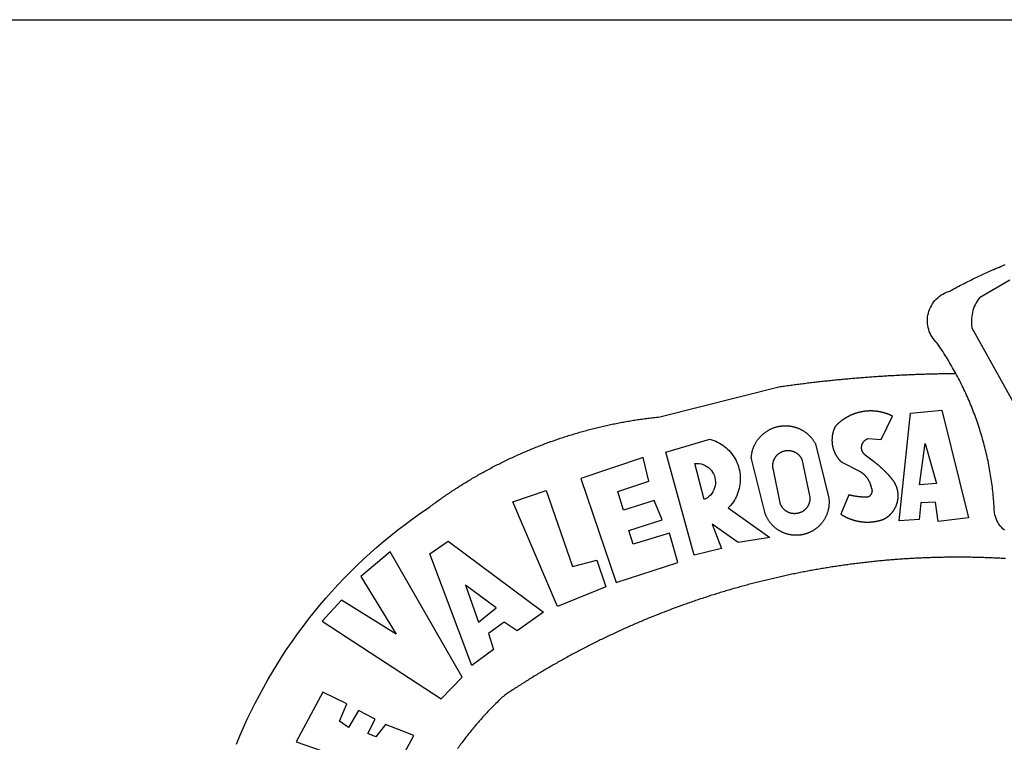
# Model space of a CAD drawing. Extents: x -38 to 66, y -101 to 45.
# Drawn here: x -10 to -6, y -68 to -65 of the extents above; entities that cross this region are included whole.
import ezdxf

# ---------------------------------------------------------------- set-up
doc = ezdxf.new("R2010")
doc.units = 0
doc.header["$LTSCALE"] = 5
doc.header["$MEASUREMENT"] = 0
doc.layers.add('BRAZAO', color=7, linetype='CONTINUOUS')
doc.layers.add('T-TEXTP', color=7, linetype='CONTINUOUS')

# ---------------------------------------------------------------- blocks, each defined once
blk = doc.blocks.new('Logo_Prefeitura')
at = {"layer": 'BRAZAO'}
for points in [[(-185.82, 890.86), (-186.23, 891.62), (-186.99, 892.97), (-187.75, 894.32), (-188.53, 895.67), (-189.31, 897), (-190.1, 898.34), (-190.89, 899.67), (-191.7, 900.99), (-192.52, 902.31), (-193.34, 903.62), (-194.17, 904.93), (-195.01, 906.23), (-195.86, 907.53), (-196.72, 908.82), (-197.58, 910.11), (-198.46, 911.39), (-199.48, 912.87), (-200.58, 913.97), (-201.59, 915.14), (-202.53, 916.37), (-203.38, 917.67), (-204.15, 919.01), (-204.83, 920.41), (-205.41, 921.85), (-205.89, 923.32), (-206.28, 924.82), (-206.56, 926.34), (-206.75, 927.88), (-206.83, 929.43), (-206.81, 930.98), (-206.69, 932.52), (-206.46, 934.05), (-206.14, 935.57), (-205.71, 937.06), (-205.19, 938.52), (-204.57, 939.94), (-203.85, 941.31), (-203.05, 942.64), (-202.16, 943.91), (-201.19, 945.12), (-200.15, 946.26), (-199.03, 947.33), (-197.84, 948.32), (-196.58, 949.23), (-195.27, 950.06), (-193.91, 950.8), (-192.5, 951.45), (-189.99, 952.33), (-188.64, 953.08), (-187.27, 953.82), (-185.91, 954.56), (-184.54, 955.29), (-183.18, 956.02), (-181.8, 956.74), (-180.43, 957.45), (-179.05, 958.16), (-177.67, 958.87), (-176.29, 959.57), (-174.9, 960.26), (-173.51, 960.95), (-172.12, 961.63), (-170.73, 962.31), (-169.33, 962.98), (-167.93, 963.65), (-166.53, 964.31), (-165.13, 964.96), (-163.72, 965.62), (-162.31, 966.26), (-160.9, 966.9), (-159.48, 967.53), (-158.07, 968.16), (-156.65, 968.78), (-155.23, 969.4), (-153.8, 970.01), (-152.37, 970.62), (-150.94, 971.22), (-149.51, 971.81), (-148.08, 972.4)], [(-144.32, 960.72), (-167.48, 947.38), (-168.39, 946.11), (-169.23, 944.8), (-170, 943.45), (-170.69, 942.06), (-171.32, 940.64), (-171.87, 939.18), (-172.35, 937.7), (-172.75, 936.2), (-173.07, 934.68), (-173.31, 933.14), (-173.47, 931.59), (-173.55, 930.04), (-173.55, 928.48), (-173.47, 926.93), (-173.2, 924.58), (-133.46, 853.2)], [(-648.74, 734.7), (-643.94, 739.59), (-639.05, 744.39), (-634.08, 749.12), (-629.03, 753.75), (-623.9, 758.29), (-618.69, 762.75), (-613.4, 767.11), (-608.04, 771.38), (-602.6, 775.55), (-597.09, 779.63), (-591.52, 783.62), (-583.83, 788.87), (-582.95, 789.53), (-582.07, 790.18), (-581.18, 790.84), (-580.3, 791.49), (-579.41, 792.13), (-578.52, 792.78), (-577.63, 793.42), (-576.73, 794.06), (-575.84, 794.7), (-574.94, 795.33), (-574.04, 795.96), (-573.14, 796.59), (-572.23, 797.21), (-571.33, 797.84), (-570.42, 798.45), (-569.51, 799.07), (-568.6, 799.68), (-567.68, 800.3), (-566.77, 800.9), (-565.85, 801.51), (-564.93, 802.11), (-564.01, 802.71), (-563.08, 803.3), (-562.16, 803.9), (-561.23, 804.49), (-560.3, 805.08), (-559.37, 805.66), (-558.44, 806.24), (-557.5, 806.82), (-556.57, 807.4), (-555.63, 807.97), (-554.69, 808.54), (-553.75, 809.11), (-552.8, 809.67), (-551.86, 810.23), (-550.91, 810.79), (-549.96, 811.34), (-549.01, 811.9), (-548.06, 812.44), (-547.11, 812.99), (-546.15, 813.53), (-545.19, 814.07), (-544.23, 814.61), (-543.27, 815.14), (-542.31, 815.67), (-541.35, 816.2), (-540.38, 816.73), (-539.41, 817.25), (-538.45, 817.77), (-537.47, 818.28), (-536.5, 818.8), (-535.53, 819.31), (-534.55, 819.81), (-533.58, 820.32), (-532.6, 820.82), (-531.62, 821.31), (-530.64, 821.81), (-529.65, 822.3), (-528.67, 822.79), (-527.68, 823.27), (-526.69, 823.75), (-525.7, 824.23), (-524.71, 824.71), (-523.72, 825.18), (-522.73, 825.65), (-521.73, 826.11), (-520.73, 826.58), (-519.74, 827.04), (-518.74, 827.49), (-517.73, 827.95), (-516.73, 828.4), (-515.73, 828.85), (-514.72, 829.29), (-513.72, 829.73), (-512.71, 830.17), (-511.7, 830.6), (-510.69, 831.03), (-509.67, 831.46), (-508.66, 831.89), (-507.65, 832.31), (-506.63, 832.73), (-505.61, 833.14), (-504.59, 833.56), (-503.57, 833.97), (-502.55, 834.37), (-501.53, 834.77), (-500.5, 835.17), (-499.48, 835.57), (-498.45, 835.96), (-497.42, 836.35), (-496.4, 836.74), (-495.37, 837.12), (-494.33, 837.5), (-493.3, 837.88), (-492.27, 838.25), (-491.23, 838.62), (-490.2, 838.99), (-489.16, 839.35), (-488.12, 839.71), (-487.08, 840.07), (-486.04, 840.43), (-485, 840.78), (-483.96, 841.12), (-482.91, 841.47), (-481.87, 841.81), (-480.82, 842.15), (-479.77, 842.48), (-478.73, 842.81), (-477.68, 843.14), (-476.63, 843.46), (-475.58, 843.78), (-474.52, 844.1), (-473.47, 844.42), (-472.42, 844.73), (-471.36, 845.04), (-470.3, 845.34), (-469.25, 845.64), (-468.19, 845.94), (-467.13, 846.23), (-466.07, 846.52), (-465.01, 846.81), (-463.95, 847.1), (-462.89, 847.38), (-461.82, 847.66), (-460.76, 847.93), (-459.69, 848.2), (-458.63, 848.47), (-457.56, 848.73), (-456.49, 848.99), (-455.42, 849.25), (-454.35, 849.51), (-453.28, 849.76), (-452.21, 850.01), (-451.14, 850.25), (-450.07, 850.49), (-449, 850.73), (-447.92, 850.96), (-446.85, 851.19), (-445.77, 851.42), (-444.7, 851.64), (-443.62, 851.86), (-442.54, 852.08), (-441.46, 852.29), (-440.38, 852.5), (-439.3, 852.71), (-438.22, 852.92), (-437.14, 853.12), (-436.06, 853.31), (-434.98, 853.51), (-433.9, 853.7), (-432.81, 853.88), (-431.73, 854.07), (-430.65, 854.25), (-429.56, 854.42), (-428.48, 854.59), (-427.39, 854.76), (-426.3, 854.93), (-425.22, 855.09), (-424.13, 855.25), (-423.04, 855.41), (-421.95, 855.56), (-420.86, 855.71), (-419.77, 855.85), (-418.68, 856), (-417.59, 856.14), (-416.5, 856.27), (-415.41, 856.4), (-414.32, 856.53), (-413.23, 856.66), (-412.13, 856.78), (-411.04, 856.9), (-409.6, 857.05), (-318.52, 879.96), (-317.43, 880.12), (-316.35, 880.27), (-315.26, 880.43), (-314.17, 880.58), (-313.08, 880.73), (-311.99, 880.88), (-310.9, 881.03), (-309.81, 881.18), (-308.72, 881.32), (-307.63, 881.47), (-306.54, 881.61), (-305.45, 881.75), (-304.36, 881.89), (-303.27, 882.03), (-302.18, 882.17), (-301.09, 882.31), (-300, 882.45), (-298.91, 882.58), (-297.82, 882.72), (-296.73, 882.85), (-295.64, 882.98), (-294.55, 883.11), (-293.46, 883.24), (-292.36, 883.37), (-291.27, 883.49), (-290.18, 883.62), (-289.09, 883.74), (-288, 883.87), (-286.9, 883.99), (-285.81, 884.11), (-284.72, 884.23), (-283.63, 884.34), (-282.53, 884.46), (-281.44, 884.58), (-280.35, 884.69), (-279.25, 884.81), (-278.16, 884.92), (-277.07, 885.03), (-275.97, 885.14), (-274.88, 885.25), (-273.78, 885.35), (-272.69, 885.46), (-271.6, 885.56), (-270.5, 885.67), (-269.41, 885.77), (-268.31, 885.87), (-267.22, 885.97), (-266.12, 886.07), (-265.03, 886.17), (-263.93, 886.26), (-262.84, 886.36), (-261.74, 886.45), (-260.65, 886.54), (-259.55, 886.64), (-258.46, 886.73), (-257.36, 886.82), (-256.27, 886.9), (-255.17, 886.99), (-254.08, 887.07), (-252.98, 887.16), (-251.88, 887.24), (-250.79, 887.32), (-249.69, 887.4), (-248.6, 887.48), (-247.5, 887.56), (-246.4, 887.64), (-245.31, 887.71), (-244.21, 887.79), (-243.11, 887.86), (-242.02, 887.93), (-240.92, 888), (-239.82, 888.07), (-238.73, 888.14), (-237.63, 888.21), (-236.53, 888.27), (-235.43, 888.34), (-234.34, 888.4), (-233.24, 888.46), (-232.14, 888.52), (-231.04, 888.58), (-229.95, 888.64), (-228.85, 888.7), (-227.75, 888.75), (-226.65, 888.81), (-225.56, 888.86), (-224.46, 888.91), (-223.36, 888.97), (-222.26, 889.02), (-221.16, 889.06), (-220.07, 889.11), (-218.97, 889.16), (-217.87, 889.2), (-216.77, 889.25), (-215.67, 889.29), (-214.57, 889.33), (-213.48, 889.37), (-212.38, 889.41), (-211.28, 889.45), (-210.18, 889.48), (-209.08, 889.52), (-207.98, 889.55), (-206.88, 889.59), (-205.79, 889.62), (-204.69, 889.65), (-203.59, 889.68), (-202.49, 889.7), (-201.39, 889.73), (-200.29, 889.76), (-199.19, 889.78), (-198.09, 889.8), (-197, 889.83), (-195.9, 889.85), (-194.8, 889.87), (-193.7, 889.88), (-192.6, 889.9), (-191.5, 889.92), (-190.4, 889.93), (-189.3, 889.94), (-188.2, 889.96), (-187.1, 889.97), (-186, 889.98), (-185.82, 890.86)], [(-148.5, 771.29), (-149.68, 772.3), (-150.77, 773.39), (-151.78, 774.57), (-152.69, 775.82), (-153.51, 777.14), (-154.22, 778.52), (-154.83, 779.94), (-155.33, 781.41), (-155.71, 782.91), (-155.98, 784.43), (-156.17, 786.75), (-156.26, 788.29), (-156.35, 789.84), (-156.46, 791.39), (-156.57, 792.93), (-156.7, 794.48), (-156.84, 796.02), (-156.98, 797.56), (-157.14, 799.11), (-157.3, 800.65), (-157.48, 802.19), (-157.66, 803.73), (-157.86, 805.26), (-158.06, 806.8), (-158.28, 808.33), (-158.5, 809.87), (-158.73, 811.4), (-158.98, 812.93), (-159.23, 814.46), (-159.49, 815.99), (-159.77, 817.51), (-160.05, 819.04), (-160.34, 820.56), (-160.64, 822.08), (-160.96, 823.6), (-161.28, 825.11), (-161.61, 826.63), (-161.95, 828.14), (-162.3, 829.65), (-162.66, 831.16), (-163.03, 832.66), (-163.41, 834.16), (-163.8, 835.66), (-164.2, 837.16), (-164.6, 838.66), (-165.02, 840.15), (-165.45, 841.64), (-165.88, 843.13), (-166.33, 844.61), (-166.79, 846.09), (-167.25, 847.57), (-167.73, 849.05), (-168.21, 850.52), (-168.7, 851.99), (-169.21, 853.45), (-169.72, 854.92), (-170.24, 856.38), (-170.77, 857.83), (-171.31, 859.29), (-171.86, 860.73), (-172.42, 862.18), (-172.98, 863.62), (-173.56, 865.06), (-174.15, 866.5), (-174.74, 867.93), (-175.35, 869.35), (-175.96, 870.78), (-176.58, 872.2), (-177.21, 873.61), (-177.85, 875.02), (-178.5, 876.43), (-179.16, 877.83), (-179.83, 879.23), (-180.51, 880.63), (-181.19, 882.02), (-181.89, 883.4), (-182.59, 884.78), (-183.3, 886.16), (-184.02, 887.53), (-184.75, 888.9), (-185.82, 890.86)], [(-185.82, 890.86), (-185.49, 890.26), (-185.82, 890.86)], [(-233.24, 857.57), (-233.53, 857.71), (-233.76, 857.83), (-234, 857.94), (-234.23, 858.05), (-234.47, 858.16), (-234.71, 858.27), (-234.95, 858.38), (-235.18, 858.48), (-235.42, 858.58), (-235.66, 858.69), (-235.9, 858.78), (-236.15, 858.88), (-236.39, 858.98), (-236.63, 859.07), (-236.87, 859.16), (-237.12, 859.26), (-237.36, 859.35), (-237.61, 859.43), (-237.85, 859.52), (-238.1, 859.6), (-238.35, 859.68), (-238.6, 859.77), (-238.84, 859.84), (-239.09, 859.92), (-239.34, 860), (-239.59, 860.07), (-239.84, 860.14), (-240.09, 860.21), (-240.35, 860.28), (-240.6, 860.34), (-240.85, 860.41), (-241.1, 860.47), (-241.36, 860.53), (-241.61, 860.59), (-241.86, 860.65), (-242.12, 860.7), (-242.37, 860.76), (-242.63, 860.81), (-242.88, 860.86), (-243.14, 860.91), (-243.4, 860.96), (-243.65, 861), (-243.91, 861.04), (-244.17, 861.08), (-244.42, 861.12), (-244.68, 861.16), (-244.94, 861.2), (-245.2, 861.23), (-245.46, 861.26), (-245.72, 861.29), (-245.98, 861.32), (-246.23, 861.35), (-246.49, 861.37), (-246.75, 861.39), (-247.01, 861.41), (-247.27, 861.43), (-247.53, 861.45), (-247.79, 861.46), (-248.05, 861.48), (-248.31, 861.49), (-248.57, 861.5), (-248.83, 861.51), (-249.09, 861.51), (-249.36, 861.52), (-249.62, 861.52), (-249.88, 861.52), (-249.88, 861.52), (-250.14, 861.52), (-250.4, 861.51), (-250.66, 861.51), (-250.92, 861.5), (-251.18, 861.49), (-251.44, 861.48), (-251.7, 861.47), (-251.96, 861.46), (-252.22, 861.44), (-252.48, 861.42), (-252.74, 861.4), (-253, 861.38), (-253.26, 861.36), (-253.52, 861.33), (-253.78, 861.31), (-254.03, 861.28), (-254.29, 861.25), (-254.55, 861.21), (-254.81, 861.18), (-255.07, 861.14), (-255.33, 861.1), (-255.58, 861.06), (-255.84, 861.02), (-256.1, 860.98), (-256.35, 860.93), (-256.61, 860.89), (-256.87, 860.84), (-257.12, 860.79), (-257.38, 860.73), (-257.63, 860.68), (-257.89, 860.62), (-258.14, 860.56), (-258.39, 860.5), (-258.65, 860.44), (-258.9, 860.38), (-259.15, 860.31), (-259.4, 860.25), (-259.65, 860.18), (-259.9, 860.11), (-260.15, 860.04), (-260.4, 859.96), (-260.65, 859.88), (-260.9, 859.81), (-261.15, 859.73), (-261.4, 859.65), (-261.64, 859.56), (-261.89, 859.48), (-262.14, 859.39), (-262.38, 859.3), (-262.63, 859.21), (-262.87, 859.12), (-263.11, 859.03), (-263.36, 858.93), (-263.6, 858.84), (-263.84, 858.74), (-264.08, 858.64), (-264.32, 858.54), (-264.56, 858.43), (-264.8, 858.33), (-265.03, 858.22), (-265.27, 858.11), (-265.51, 858), (-265.74, 857.89), (-265.97, 857.77), (-266.21, 857.66), (-266.44, 857.54), (-266.67, 857.42), (-266.9, 857.3), (-267.13, 857.18), (-267.36, 857.06), (-267.59, 856.93), (-267.82, 856.81), (-268.05, 856.68), (-268.27, 856.55), (-268.5, 856.42), (-268.72, 856.28), (-268.94, 856.15), (-269.17, 856.01), (-269.39, 855.87), (-269.61, 855.73), (-269.82, 855.59), (-270.04, 855.45), (-270.26, 855.3), (-270.48, 855.16), (-270.69, 855.01), (-270.9, 854.86), (-271.12, 854.71), (-271.33, 854.56), (-271.54, 854.41), (-271.75, 854.25), (-271.96, 854.1), (-272.16, 853.94), (-272.37, 853.78), (-272.58, 853.62), (-272.78, 853.46), (-272.98, 853.29), (-273.18, 853.13), (-273.38, 852.96), (-273.58, 852.79), (-273.78, 852.62), (-273.98, 852.45), (-274.17, 852.28), (-274.37, 852.11), (-274.56, 851.93), (-274.75, 851.76), (-274.94, 851.58), (-275.13, 851.4), (-275.32, 851.22), (-275.51, 851.04), (-275.69, 850.86), (-275.88, 850.67), (-276.06, 850.49), (-276.24, 850.3), (-276.42, 850.11), (-276.56, 849.97), (-276.68, 849.74), (-276.8, 849.5), (-276.91, 849.27), (-277.02, 849.03), (-277.13, 848.8), (-277.24, 848.56), (-277.34, 848.32), (-277.44, 848.08), (-277.54, 847.84), (-277.63, 847.6), (-277.73, 847.35), (-277.82, 847.11), (-277.9, 846.86), (-277.99, 846.62), (-278.07, 846.37), (-278.15, 846.12), (-278.22, 845.87), (-278.29, 845.62), (-278.36, 845.37), (-278.43, 845.12), (-278.5, 844.87), (-278.56, 844.61), (-278.61, 844.36), (-278.67, 844.1), (-278.72, 843.85), (-278.77, 843.59), (-278.82, 843.34), (-278.86, 843.08), (-278.9, 842.82), (-278.94, 842.57), (-278.97, 842.31), (-279.01, 842.05), (-279.03, 841.79), (-279.06, 841.53), (-279.08, 841.27), (-279.1, 841.01), (-279.12, 840.75), (-279.13, 840.49), (-279.14, 840.23), (-279.15, 839.97), (-279.16, 839.71)], [(-228.15, 778.15), (-219.59, 859.9), (-195.88, 862.02), (-195.88, 862.02), (-175.65, 780.58), (-198.76, 777.72), (-200.71, 792.41), (-200.71, 792.41), (-211.96, 791.81), (-213.17, 779.21), (-228.15, 778.15)], [(-234.44, 810.85), (-234.6, 811.05), (-234.77, 811.25), (-234.94, 811.44), (-235.11, 811.64), (-235.28, 811.84), (-235.45, 812.04), (-235.62, 812.23), (-235.8, 812.43), (-235.97, 812.62), (-236.14, 812.82), (-236.32, 813.01), (-236.49, 813.2), (-236.67, 813.39), (-236.84, 813.59), (-237.02, 813.78), (-237.2, 813.97), (-237.38, 814.16), (-237.56, 814.35), (-237.74, 814.53), (-237.92, 814.72), (-238.1, 814.91), (-238.28, 815.1), (-238.46, 815.28), (-238.64, 815.47), (-238.83, 815.65), (-239.01, 815.84), (-239.2, 816.02), (-239.38, 816.2), (-239.57, 816.39), (-239.76, 816.57), (-239.94, 816.75), (-240.13, 816.93), (-240.32, 817.11), (-240.51, 817.29), (-240.7, 817.46), (-240.89, 817.64), (-241.08, 817.82), (-241.27, 817.99), (-241.47, 818.17), (-241.66, 818.34), (-241.85, 818.52), (-242.05, 818.69), (-242.24, 818.87), (-242.44, 819.04), (-242.63, 819.21), (-242.83, 819.38), (-243.03, 819.55), (-243.23, 819.72), (-243.42, 819.89), (-243.62, 820.06), (-243.82, 820.22), (-244.02, 820.39), (-244.22, 820.56), (-244.43, 820.72), (-244.63, 820.89), (-244.83, 821.05), (-245.03, 821.21), (-245.24, 821.37), (-245.44, 821.54), (-245.65, 821.7), (-245.85, 821.86), (-246.06, 822.02), (-246.26, 822.18), (-246.47, 822.33), (-246.68, 822.49), (-246.89, 822.65), (-247.1, 822.8), (-247.31, 822.96), (-247.51, 823.11), (-247.73, 823.27), (-247.94, 823.42), (-253.94, 828.07), (-254.14, 828.24), (-254.34, 828.41), (-254.53, 828.58), (-254.71, 828.77), (-254.89, 828.96), (-255.06, 829.15), (-255.22, 829.36), (-255.38, 829.57), (-255.53, 829.78), (-255.67, 830), (-255.8, 830.22), (-255.92, 830.45), (-256.04, 830.69), (-256.15, 830.92), (-256.25, 831.17), (-256.34, 831.41), (-256.42, 831.66), (-256.49, 831.91), (-256.55, 832.16), (-256.6, 832.42), (-256.65, 832.67), (-256.68, 832.93), (-256.71, 833.19), (-256.72, 833.45), (-256.73, 833.71), (-256.73, 833.97), (-256.72, 834.23), (-256.69, 834.49), (-256.66, 834.75), (-256.62, 835.01), (-256.57, 835.26), (-256.51, 835.52), (-256.44, 835.77), (-256.37, 836.02), (-256.28, 836.26), (-256.18, 836.5), (-256.08, 836.74), (-255.97, 836.98), (-255.85, 837.21), (-255.72, 837.43), (-255.58, 837.66), (-255.43, 837.87), (-255.28, 838.08), (-255.12, 838.29), (-254.95, 838.49), (-254.78, 838.68), (-254.6, 838.87), (-254.41, 839.05), (-254.21, 839.22), (-254.01, 839.38), (-253.8, 839.54), (-253.59, 839.69), (-253.37, 839.83), (-253.15, 839.97), (-252.92, 840.1), (-252.69, 840.21), (-252.45, 840.32), (-252.21, 840.42), (-251.97, 840.52), (-251.97, 840.52), (-245.22, 840.22), (-241.92, 839.92), (-233.24, 857.57)], [(-340.2, 825.24), (-340.27, 826.55), (-340.23, 827), (-340.18, 827.45), (-340.13, 827.9), (-340.06, 828.35), (-339.99, 828.79), (-339.91, 829.24), (-339.82, 829.68), (-339.73, 830.12), (-339.62, 830.56), (-339.51, 831), (-339.39, 831.44), (-339.27, 831.87), (-339.13, 832.3), (-338.99, 832.73), (-338.84, 833.16), (-338.69, 833.58), (-338.52, 834), (-338.35, 834.42), (-338.17, 834.84), (-337.99, 835.25), (-337.79, 835.66), (-337.59, 836.06), (-337.39, 836.47), (-337.17, 836.86), (-336.95, 837.26), (-336.73, 837.65), (-336.49, 838.04), (-336.25, 838.42), (-336, 838.8), (-335.75, 839.17), (-335.49, 839.54), (-335.22, 839.9), (-334.95, 840.26), (-334.67, 840.62), (-334.38, 840.97), (-334.09, 841.31), (-333.79, 841.65), (-333.49, 841.99), (-333.18, 842.32), (-332.86, 842.64), (-332.54, 842.96), (-332.22, 843.27), (-331.88, 843.58), (-331.55, 843.88), (-331.2, 844.17), (-330.86, 844.46), (-330.5, 844.75), (-330.15, 845.02), (-329.78, 845.29), (-329.42, 845.56), (-329.05, 845.81), (-328.67, 846.07), (-328.29, 846.31), (-327.91, 846.55), (-327.52, 846.78), (-327.13, 847), (-326.73, 847.22), (-326.33, 847.43), (-325.93, 847.63), (-325.52, 847.83), (-325.11, 848.02), (-324.7, 848.2), (-324.28, 848.38), (-323.86, 848.54), (-323.44, 848.7), (-323.01, 848.86), (-322.58, 849), (-322.15, 849.14), (-321.72, 849.27), (-321.28, 849.39), (-320.85, 849.51), (-320.41, 849.62), (-319.97, 849.72), (-319.53, 849.81), (-319.08, 849.89), (-318.64, 849.97), (-318.19, 850.04), (-317.74, 850.1), (-317.29, 850.15), (-316.84, 850.2), (-316.39, 850.23), (-315.94, 850.26), (-315.49, 850.28), (-315.04, 850.3), (-314.59, 850.3), (-314.59, 850.3), (-314.13, 850.3), (-313.68, 850.29), (-313.23, 850.27), (-312.78, 850.25), (-312.33, 850.21), (-311.88, 850.17), (-311.43, 850.12), (-310.98, 850.07), (-310.53, 850), (-310.09, 849.93), (-309.64, 849.85), (-309.2, 849.76), (-308.76, 849.66), (-308.32, 849.56), (-307.88, 849.45), (-307.45, 849.33), (-307.01, 849.2), (-306.58, 849.07), (-306.15, 848.93), (-305.72, 848.78), (-305.3, 848.62), (-304.88, 848.46), (-304.46, 848.29), (-304.05, 848.11), (-303.63, 847.92), (-303.22, 847.73), (-302.82, 847.53), (-302.42, 847.32), (-302.02, 847.11), (-301.63, 846.89), (-301.24, 846.66), (-300.85, 846.42), (-300.47, 846.18), (-300.09, 845.94), (-299.72, 845.68), (-299.35, 845.42), (-298.98, 845.15), (-298.62, 844.88), (-298.27, 844.6), (-297.92, 844.31), (-297.57, 844.02), (-297.23, 843.72), (-296.9, 843.42), (-296.57, 843.11), (-296.25, 842.79), (-295.93, 842.47), (-295.62, 842.14), (-295.31, 841.81), (-295.01, 841.48), (-294.71, 841.13), (-294.42, 840.79), (-294.14, 840.43), (-293.87, 840.08), (-293.6, 839.71), (-293.33, 839.35), (-293.07, 838.98), (-292.82, 838.6), (-292.58, 838.22), (-292.34, 837.83), (-292.11, 837.45), (-291.89, 837.05), (-291.58, 836.48), (-281.58, 795.4), (-281.52, 794.96), (-281.48, 794.53), (-281.44, 794.1), (-281.41, 793.66), (-281.39, 793.23), (-281.38, 792.79), (-281.37, 792.36), (-281.37, 791.92), (-281.38, 791.49), (-281.4, 791.05), (-281.42, 790.62), (-281.45, 790.18), (-281.49, 789.75), (-281.54, 789.32), (-281.59, 788.88), (-281.66, 788.45), (-281.72, 788.02), (-281.8, 787.59), (-281.89, 787.17), (-281.98, 786.74), (-282.08, 786.32), (-282.18, 785.9), (-282.3, 785.48), (-282.42, 785.06), (-282.55, 784.64), (-282.68, 784.23), (-282.83, 783.82), (-282.98, 783.41), (-283.13, 783), (-283.3, 782.6), (-283.47, 782.2), (-283.65, 781.8), (-283.83, 781.41), (-284.02, 781.02), (-284.22, 780.63), (-284.43, 780.25), (-284.64, 779.87), (-284.86, 779.49), (-285.08, 779.12), (-285.32, 778.75), (-285.55, 778.39), (-285.8, 778.03), (-286.05, 777.67), (-286.31, 777.32), (-286.57, 776.97), (-286.84, 776.63), (-287.11, 776.29), (-287.39, 775.96), (-287.68, 775.63), (-287.97, 775.31), (-288.27, 774.99), (-288.57, 774.68), (-288.88, 774.37), (-289.2, 774.07), (-289.52, 773.78), (-289.84, 773.49), (-290.17, 773.2), (-290.5, 772.92), (-290.84, 772.65), (-291.19, 772.38), (-291.54, 772.12), (-291.89, 771.87), (-292.25, 771.62), (-292.61, 771.38), (-292.97, 771.14), (-293.34, 770.91), (-293.72, 770.69), (-294.1, 770.47), (-294.48, 770.26), (-294.86, 770.06), (-295.25, 769.86), (-295.64, 769.67), (-296.04, 769.49), (-296.44, 769.31), (-296.84, 769.15), (-297.24, 768.98), (-297.65, 768.83), (-298.06, 768.68), (-298.47, 768.54), (-298.88, 768.41), (-299.3, 768.28), (-299.72, 768.16), (-300.14, 768.05), (-300.56, 767.95), (-300.99, 767.85), (-301.41, 767.76), (-301.84, 767.68), (-302.27, 767.61), (-302.7, 767.54), (-303.13, 767.48), (-303.56, 767.43), (-304, 767.39), (-304.43, 767.35), (-304.86, 767.32), (-305.3, 767.3), (-305.73, 767.28), (-306.17, 767.28), (-306.6, 767.28), (-307.04, 767.29), (-307.48, 767.31), (-307.91, 767.33), (-308.34, 767.36), (-308.78, 767.4), (-309.21, 767.45), (-309.64, 767.5), (-310.07, 767.57), (-310.5, 767.63), (-310.93, 767.71), (-311.36, 767.8), (-311.78, 767.89), (-312.21, 767.99), (-312.63, 768.09), (-313.05, 768.21), (-313.47, 768.33), (-313.88, 768.46), (-314.3, 768.6), (-314.71, 768.74), (-315.12, 768.89), (-315.52, 769.05), (-315.92, 769.21), (-316.32, 769.38), (-316.72, 769.56), (-317.12, 769.75), (-317.51, 769.94), (-317.89, 770.14), (-318.28, 770.34), (-318.66, 770.56), (-319.03, 770.77), (-319.4, 771), (-319.77, 771.23), (-320.14, 771.47), (-320.5, 771.72), (-320.85, 771.97), (-321.2, 772.22), (-321.55, 772.49), (-321.89, 772.76), (-322.23, 773.03), (-322.56, 773.31), (-322.89, 773.6), (-323.21, 773.89), (-323.53, 774.19), (-323.84, 774.49), (-324.15, 774.8), (-324.45, 775.12), (-324.75, 775.44), (-325.04, 775.76), (-325.32, 776.09), (-325.6, 776.42), (-325.87, 776.76), (-326.14, 777.11), (-326.4, 777.46), (-326.65, 777.81), (-326.9, 778.17), (-327.14, 778.53), (-327.38, 778.89), (-327.61, 779.27), (-327.83, 779.64), (-328.05, 780.02), (-328.26, 780.4), (-328.46, 780.78), (-328.66, 781.17), (-328.84, 781.56), (-329.03, 781.96), (-329.2, 782.36), (-329.37, 782.76), (-329.53, 783.16), (-329.74, 783.71), (-340.2, 825.24)], [(-383.46, 752.15), (-404.94, 830.41), (-371.62, 840.18), (-371.62, 840.18), (-370.13, 839.73), (-368.66, 839.21), (-367.22, 838.62), (-365.82, 837.96), (-364.45, 837.22), (-363.11, 836.42), (-361.82, 835.56), (-360.57, 834.63), (-359.37, 833.64), (-358.22, 832.59), (-357.13, 831.49), (-356.09, 830.33), (-355.11, 829.12), (-354.19, 827.87), (-353.33, 826.57), (-352.54, 825.23), (-351.82, 823.85), (-351.17, 822.44), (-350.58, 821), (-350.07, 819.53), (-349.64, 818.03), (-349.28, 816.52), (-348.99, 814.99), (-348.78, 813.45), (-348.65, 811.9), (-348.6, 810.35), (-348.62, 808.79), (-348.72, 807.24), (-348.9, 805.69), (-349.15, 804.16), (-349.48, 802.64), (-349.89, 801.14), (-350.36, 799.66), (-350.92, 798.2), (-351.54, 796.78), (-352.23, 795.38), (-353, 794.03), (-353.83, 792.71), (-354.72, 791.44), (-355.67, 790.21), (-357.68, 787.99), (-326.18, 765.65), (-350.34, 761.74), (-369.84, 775.68), (-369.84, 775.68), (-362.8, 757.23), (-383.46, 752.15)], [(-279.16, 839.71), (-279.16, 839.32), (-279.16, 839.06), (-279.15, 838.8), (-279.14, 838.54), (-279.13, 838.28), (-279.12, 838.02), (-279.1, 837.76), (-279.08, 837.5), (-279.06, 837.24), (-279.03, 836.98), (-279, 836.72), (-278.97, 836.46), (-278.93, 836.2), (-278.89, 835.95), (-278.85, 835.69), (-278.81, 835.43), (-278.76, 835.18), (-278.71, 834.92), (-278.66, 834.67), (-278.6, 834.41), (-278.54, 834.16), (-278.48, 833.9), (-278.42, 833.65), (-278.35, 833.4), (-278.28, 833.15), (-278.21, 832.9), (-278.13, 832.65), (-278.05, 832.4), (-277.97, 832.15), (-277.88, 831.91), (-277.8, 831.66), (-277.71, 831.42), (-277.61, 831.18), (-277.52, 830.93), (-277.42, 830.69), (-277.32, 830.45), (-277.21, 830.21), (-277.11, 829.98), (-277, 829.74), (-276.88, 829.5), (-276.77, 829.27), (-276.65, 829.04), (-276.53, 828.81), (-276.41, 828.58), (-276.28, 828.35), (-276.16, 828.12), (-276.03, 827.9), (-275.89, 827.67), (-275.76, 827.45), (-275.62, 827.23), (-275.48, 827.01), (-275.33, 826.79), (-275.19, 826.58), (-275.04, 826.36), (-274.89, 826.15), (-274.73, 825.94), (-274.58, 825.73), (-274.42, 825.53), (-274.26, 825.32), (-274.1, 825.12), (-273.93, 824.92), (-273.76, 824.72), (-273.6, 824.52), (-273.42, 824.32), (-273.25, 824.13), (-273.07, 823.94), (-272.89, 823.75), (-272.71, 823.56), (-272.53, 823.37), (-272.35, 823.19), (-272.16, 823.01), (-271.97, 822.83), (-271.78, 822.65), (-258.9, 816.23), (-258.67, 816.11), (-258.44, 815.98), (-258.21, 815.86), (-257.99, 815.73), (-257.76, 815.59), (-257.54, 815.45), (-257.32, 815.31), (-257.11, 815.17), (-256.89, 815.02), (-256.68, 814.87), (-256.47, 814.72), (-256.26, 814.56), (-256.05, 814.4), (-255.85, 814.24), (-255.65, 814.08), (-255.45, 813.91), (-255.25, 813.74), (-255.06, 813.56), (-254.87, 813.39), (-254.68, 813.21), (-254.49, 813.03), (-254.31, 812.84), (-254.13, 812.65), (-253.95, 812.46), (-253.77, 812.27), (-253.6, 812.08), (-253.43, 811.88), (-253.26, 811.68), (-253.1, 811.48), (-252.94, 811.27), (-252.78, 811.07), (-252.63, 810.86), (-252.47, 810.64), (-252.32, 810.43), (-252.18, 810.22), (-252.04, 810), (-251.9, 809.78), (-251.76, 809.56), (-251.63, 809.33), (-251.5, 809.11), (-251.37, 808.88), (-251.25, 808.65), (-251.13, 808.42), (-251.01, 808.18), (-250.9, 807.95), (-250.79, 807.71), (-250.68, 807.48), (-250.58, 807.24), (-250.48, 806.99), (-250.39, 806.75), (-250.29, 806.51), (-250.2, 806.26), (-250.12, 806.02), (-250.04, 805.77), (-249.96, 805.52), (-249.89, 805.27), (-249.81, 805.02), (-249.75, 804.77), (-249.68, 804.52), (-249.62, 804.26), (-249.57, 804.01), (-249.52, 803.75), (-249.47, 803.48), (-249.35, 803.25), (-249.24, 803.01), (-249.15, 802.77), (-249.07, 802.52), (-249, 802.27), (-248.94, 802.02), (-248.89, 801.76), (-248.86, 801.5), (-248.84, 801.24), (-248.84, 800.98), (-248.84, 800.72), (-248.86, 800.46), (-248.89, 800.2), (-248.94, 799.95), (-249, 799.69), (-249.07, 799.44), (-249.15, 799.2), (-249.24, 798.95), (-249.35, 798.72), (-249.47, 798.48), (-249.6, 798.26), (-249.74, 798.04), (-249.89, 797.82), (-250.05, 797.62), (-250.22, 797.42), (-250.4, 797.24), (-250.59, 797.06), (-250.79, 796.89), (-250.99, 796.73), (-251.21, 796.58), (-251.43, 796.44), (-251.66, 796.31), (-251.89, 796.2), (-252.16, 796.14), (-252.42, 796.13), (-252.68, 796.13), (-252.94, 796.13), (-253.2, 796.13), (-253.46, 796.14), (-253.72, 796.14), (-253.98, 796.15), (-254.24, 796.15), (-254.5, 796.16), (-254.76, 796.17), (-255.02, 796.18), (-255.28, 796.19), (-255.54, 796.2), (-255.8, 796.22), (-256.06, 796.24), (-256.32, 796.25), (-256.58, 796.27), (-256.84, 796.29), (-257.1, 796.31), (-257.36, 796.33), (-257.62, 796.36), (-257.88, 796.38), (-258.14, 796.41), (-258.4, 796.43), (-258.65, 796.46), (-258.91, 796.49), (-259.17, 796.52), (-259.43, 796.56), (-259.69, 796.59), (-259.95, 796.62), (-260.21, 796.66), (-260.46, 796.7), (-260.72, 796.74), (-260.98, 796.78), (-261.23, 796.82), (-261.49, 796.86), (-261.75, 796.9), (-262.01, 796.95), (-262.26, 797), (-262.52, 797.05), (-262.77, 797.09), (-263.03, 797.14), (-263.28, 797.2), (-263.54, 797.25), (-263.79, 797.3), (-264.05, 797.36), (-264.3, 797.42), (-264.56, 797.47), (-264.81, 797.53), (-265.06, 797.59), (-265.32, 797.65), (-265.57, 797.72), (-265.82, 797.78), (-266.07, 797.85), (-266.42, 797.94), (-266.42, 797.94), (-272.44, 783.25), (-272.22, 783.11), (-272, 782.97), (-271.78, 782.83), (-271.56, 782.69), (-271.34, 782.56), (-271.11, 782.42), (-270.89, 782.29), (-270.66, 782.16), (-270.44, 782.03), (-270.21, 781.91), (-269.98, 781.78), (-269.75, 781.66), (-269.52, 781.54), (-269.29, 781.42), (-269.06, 781.3), (-268.82, 781.18), (-268.59, 781.06), (-268.36, 780.95), (-268.12, 780.84), (-267.89, 780.73), (-267.65, 780.62), (-267.41, 780.51)], [(-212.94, 805.57), (-208.65, 836.81), (-208.65, 836.81), (-200.1, 806.66), (-212.94, 805.57)], [(-323.55, 816.99), (-323.62, 817.25), (-323.68, 817.5), (-323.73, 817.75), (-323.78, 818.01), (-323.83, 818.27), (-323.87, 818.52), (-323.9, 818.78), (-323.93, 819.04), (-323.95, 819.3), (-323.96, 819.56), (-323.97, 819.82), (-323.97, 820.08), (-323.97, 820.34), (-323.96, 820.6), (-323.95, 820.86), (-323.93, 821.12), (-323.9, 821.38), (-323.87, 821.64), (-323.83, 821.9), (-323.79, 822.15), (-323.74, 822.41), (-323.68, 822.67), (-323.62, 822.92), (-323.56, 823.17), (-323.48, 823.42), (-323.4, 823.67), (-323.32, 823.91), (-323.23, 824.16), (-323.14, 824.4), (-323.04, 824.64), (-322.93, 824.88), (-322.82, 825.12), (-322.7, 825.35), (-322.58, 825.58), (-322.46, 825.81), (-322.32, 826.03), (-322.19, 826.25), (-322.04, 826.47), (-321.9, 826.69), (-321.75, 826.9), (-321.59, 827.11), (-321.43, 827.31), (-321.26, 827.51), (-321.09, 827.71), (-320.92, 827.91), (-320.74, 828.09), (-320.56, 828.28), (-320.37, 828.46), (-320.18, 828.64), (-319.98, 828.81), (-319.78, 828.98), (-319.58, 829.14), (-319.37, 829.3), (-319.16, 829.45), (-318.95, 829.6), (-318.73, 829.75), (-318.51, 829.89), (-318.29, 830.02), (-318.06, 830.15), (-317.84, 830.28), (-317.6, 830.39), (-317.37, 830.51), (-317.13, 830.62), (-316.89, 830.72), (-316.65, 830.82), (-316.41, 830.91), (-316.16, 830.99), (-315.91, 831.08), (-315.67, 831.15), (-315.41, 831.22), (-315.16, 831.29), (-314.91, 831.34), (-314.65, 831.4), (-314.4, 831.44), (-314.14, 831.48), (-313.88, 831.52), (-313.62, 831.55), (-313.36, 831.57), (-313.1, 831.59), (-312.84, 831.6), (-312.58, 831.61), (-312.58, 831.61), (-312.32, 831.61), (-312.06, 831.6), (-311.8, 831.59), (-311.54, 831.57), (-311.28, 831.55), (-311.02, 831.52), (-310.76, 831.48), (-310.51, 831.44), (-310.25, 831.39), (-310, 831.34), (-309.74, 831.28), (-309.49, 831.22), (-309.24, 831.15), (-308.99, 831.07), (-308.74, 830.99), (-308.5, 830.9), (-308.25, 830.81), (-308.01, 830.71), (-307.77, 830.61), (-307.54, 830.5), (-307.3, 830.38), (-307.07, 830.27), (-306.84, 830.14), (-306.62, 830.01), (-306.39, 829.88), (-306.17, 829.74), (-305.96, 829.59), (-305.74, 829.44), (-305.53, 829.29), (-305.33, 829.13), (-305.12, 828.97), (-304.93, 828.8), (-304.73, 828.62), (-304.54, 828.45), (-304.35, 828.27), (-304.17, 828.08), (-303.99, 827.89), (-303.82, 827.7), (-303.65, 827.5), (-303.48, 827.3), (-303.32, 827.09), (-303.17, 826.88), (-303.01, 826.67), (-302.87, 826.46), (-302.73, 826.24), (-302.59, 826.02), (-302.46, 825.79), (-302.33, 825.56), (-302.21, 825.33), (-302.09, 825.09), (-295.97, 796.3), (-295.95, 796.04), (-295.93, 795.78), (-295.92, 795.52), (-295.92, 795.26), (-295.92, 795), (-295.93, 794.74), (-295.94, 794.48), (-295.96, 794.22), (-295.98, 793.96), (-296.01, 793.7), (-296.05, 793.44), (-296.09, 793.18), (-296.14, 792.93), (-296.19, 792.67), (-296.25, 792.42), (-296.32, 792.17), (-296.39, 791.92), (-296.46, 791.67), (-296.55, 791.42), (-296.63, 791.17), (-296.73, 790.93), (-296.83, 790.69), (-296.93, 790.45), (-297.04, 790.21), (-297.15, 789.98), (-297.28, 789.75), (-297.4, 789.52), (-297.53, 789.3), (-297.67, 789.07), (-297.81, 788.85), (-297.95, 788.64), (-298.1, 788.43), (-298.26, 788.22), (-298.42, 788.01), (-298.58, 787.81), (-298.75, 787.61), (-298.92, 787.42), (-299.1, 787.23), (-299.28, 787.04), (-299.47, 786.86), (-299.66, 786.68), (-299.85, 786.5), (-300.05, 786.34), (-300.25, 786.17), (-300.46, 786.01), (-300.67, 785.86), (-300.88, 785.7), (-301.1, 785.56), (-301.32, 785.42), (-301.54, 785.28), (-301.76, 785.15), (-301.99, 785.03), (-302.22, 784.9), (-302.46, 784.79), (-302.69, 784.68), (-302.93, 784.58), (-303.17, 784.48), (-303.41, 784.38), (-303.66, 784.3), (-303.91, 784.21), (-304.16, 784.14), (-304.41, 784.06), (-304.66, 784), (-304.91, 783.94), (-305.17, 783.88), (-305.42, 783.84), (-305.68, 783.79), (-305.94, 783.76), (-306.2, 783.73), (-306.46, 783.7), (-306.72, 783.68), (-306.98, 783.67), (-307.24, 783.66), (-307.5, 783.66), (-307.76, 783.67), (-308.02, 783.68), (-308.28, 783.69), (-308.54, 783.71), (-308.8, 783.74), (-309.05, 783.78), (-309.31, 783.82), (-309.57, 783.86), (-309.82, 783.91), (-310.08, 783.97), (-310.33, 784.03), (-310.58, 784.1), (-310.83, 784.18), (-311.08, 784.25), (-311.33, 784.34), (-311.57, 784.43), (-311.81, 784.53), (-312.05, 784.63), (-312.29, 784.74), (-312.52, 784.85), (-312.76, 784.97), (-312.99, 785.09), (-313.21, 785.22), (-313.44, 785.35), (-313.66, 785.49), (-313.87, 785.63), (-314.09, 785.78), (-314.3, 785.94), (-314.51, 786.09), (-314.71, 786.26), (-314.91, 786.42), (-315.11, 786.6), (-315.3, 786.77), (-315.49, 786.95), (-315.67, 787.14), (-315.85, 787.32), (-316.02, 787.52), (-316.2, 787.71), (-316.36, 787.91), (-316.52, 788.12), (-316.68, 788.33), (-316.83, 788.54), (-317.05, 788.86), (-317.19, 789.08), (-317.33, 789.3), (-317.46, 789.53), (-317.58, 789.76), (-317.7, 789.99), (-317.82, 790.22), (-317.93, 790.46), (-318.03, 790.7), (-318.13, 790.94), (-318.22, 791.18), (-318.31, 791.43), (-318.39, 791.67), (-318.48, 791.96), (-323.55, 816.99)], [(-422.09, 826.24), (-469.47, 810.43), (-442.64, 731.4), (-395.82, 746.57), (-402.26, 768.92), (-402.26, 768.92), (-429.88, 760.65), (-433.02, 771), (-407.81, 779.11), (-413.81, 793.66), (-413.81, 793.66), (-437.07, 786.3), (-441.41, 800.4), (-418, 808.36), (-422.09, 826.24)], [(-382.98, 821.7), (-381.33, 821.77), (-381.33, 821.77), (-379.78, 821.64), (-378.25, 821.34), (-376.76, 820.88), (-375.34, 820.26), (-373.99, 819.5), (-372.73, 818.58), (-371.58, 817.54), (-370.54, 816.38), (-369.64, 815.11), (-368.89, 813.75), (-368.28, 812.32), (-367.84, 810.83), (-367.56, 809.3), (-367.45, 807.74), (-367.51, 806.19), (-367.73, 804.65), (-368.13, 803.15), (-368.68, 801.7), (-369.39, 800.31), (-370.24, 799.01), (-371.24, 797.81), (-372.35, 796.73), (-373.58, 795.78), (-375.99, 794.43), (-382.98, 821.7)], [(-340.2, 825.24), (-340.31, 825.66), (-340.2, 825.24)], [(-267.41, 780.51), (-267.05, 780.35), (-266.82, 780.25), (-266.58, 780.15), (-266.33, 780.05), (-266.09, 779.95), (-265.85, 779.85), (-265.61, 779.76), (-265.37, 779.67), (-265.12, 779.58), (-264.88, 779.49), (-264.63, 779.4), (-264.39, 779.31), (-264.14, 779.23), (-263.89, 779.15), (-263.64, 779.06), (-263.4, 778.99), (-263.15, 778.91), (-262.9, 778.83), (-262.65, 778.76), (-262.4, 778.69), (-262.15, 778.62), (-261.9, 778.55), (-261.64, 778.48), (-261.39, 778.42), (-261.14, 778.35), (-260.89, 778.29), (-260.63, 778.23), (-260.38, 778.18), (-260.12, 778.12), (-259.87, 778.07), (-259.61, 778.01), (-259.36, 777.96), (-259.1, 777.91), (-258.85, 777.87), (-258.59, 777.82), (-258.33, 777.78), (-258.08, 777.74), (-257.82, 777.7), (-257.56, 777.66), (-257.3, 777.62), (-257.04, 777.59), (-256.79, 777.56), (-256.53, 777.53), (-256.27, 777.5), (-256.01, 777.47), (-255.75, 777.45), (-255.49, 777.42), (-255.23, 777.4), (-254.97, 777.38), (-254.71, 777.37), (-254.45, 777.35), (-254.19, 777.34), (-253.93, 777.32), (-253.67, 777.31), (-253.41, 777.3), (-253.15, 777.3), (-252.89, 777.29), (-252.63, 777.29), (-252.37, 777.29), (-252.11, 777.29), (-251.85, 777.29), (-251.59, 777.3), (-251.33, 777.3), (-251.07, 777.31), (-250.81, 777.32), (-250.54, 777.33), (-250.28, 777.35), (-250.03, 777.36), (-249.76, 777.38), (-249.5, 777.4), (-249.25, 777.42), (-248.99, 777.44), (-248.73, 777.46), (-248.47, 777.49), (-248.21, 777.52), (-247.95, 777.55), (-247.69, 777.58), (-247.43, 777.62), (-247.17, 777.65), (-246.92, 777.69), (-246.66, 777.73), (-246.4, 777.77), (-246.14, 777.81), (-245.89, 777.86), (-245.63, 777.9), (-245.38, 777.95), (-245.12, 778), (-244.87, 778.05), (-244.61, 778.11), (-244.36, 778.16), (-244.1, 778.22), (-243.85, 778.28), (-243.59, 778.34), (-243.34, 778.4), (-243.09, 778.47), (-242.84, 778.53), (-242.59, 778.6), (-242.33, 778.67), (-242.08, 778.74), (-241.83, 778.81), (-241.58, 778.89), (-241.34, 778.97), (-241.09, 779.04), (-240.84, 779.12), (-240.59, 779.21), (-240.35, 779.29), (-240.08, 779.4), (-239.85, 779.52), (-239.62, 779.64), (-239.39, 779.76), (-239.16, 779.89), (-238.93, 780.02), (-238.71, 780.15), (-238.48, 780.28), (-238.26, 780.42), (-238.04, 780.56), (-237.83, 780.71), (-237.61, 780.85), (-237.4, 781), (-237.19, 781.15), (-236.98, 781.31), (-236.77, 781.47), (-236.57, 781.63), (-236.36, 781.79), (-236.16, 781.96), (-235.96, 782.13), (-235.77, 782.3), (-235.57, 782.47), (-235.38, 782.65), (-235.19, 782.82), (-235, 783.01), (-234.82, 783.19), (-234.64, 783.38), (-234.46, 783.56), (-234.28, 783.75), (-234.1, 783.95), (-233.93, 784.14), (-233.76, 784.34), (-233.59, 784.54), (-233.43, 784.74), (-233.27, 784.95), (-233.11, 785.15), (-232.95, 785.36), (-232.8, 785.57), (-232.65, 785.78), (-232.5, 786), (-232.35, 786.21), (-232.21, 786.43), (-232.07, 786.65), (-231.93, 786.87), (-231.8, 787.1), (-231.67, 787.32), (-231.54, 787.55), (-231.42, 787.78), (-231.29, 788.01), (-231.17, 788.24), (-231.06, 788.47), (-230.95, 788.71), (-230.84, 788.94), (-230.73, 789.18), (-230.63, 789.42), (-230.53, 789.66), (-230.43, 789.9), (-230.33, 790.15), (-230.24, 790.39), (-230.16, 790.63), (-230.07, 790.88), (-229.99, 791.13), (-229.91, 791.38), (-229.84, 791.63), (-229.77, 791.88), (-229.7, 792.13), (-229.63, 792.38), (-229.57, 792.63), (-229.51, 792.89), (-229.46, 793.14), (-229.41, 793.4), (-229.36, 793.65), (-229.32, 793.91), (-229.27, 794.17), (-229.24, 794.43), (-229.2, 794.68), (-229.17, 794.94), (-229.14, 795.2), (-229.12, 795.46), (-229.1, 795.72), (-229.08, 795.98), (-229.07, 796.24), (-229.06, 796.5), (-229.05, 796.76), (-229.04, 797.02), (-229.04, 797.28), (-229.05, 797.54), (-229.05, 797.8), (-229.06, 798.06), (-229.08, 798.32), (-229.09, 798.58), (-229.11, 798.84), (-229.14, 799.1), (-229.16, 799.36), (-229.19, 799.62), (-229.23, 799.88), (-229.26, 800.14), (-229.3, 800.39), (-229.35, 800.65), (-229.39, 800.91), (-229.45, 801.16), (-229.5, 801.42), (-229.56, 801.67), (-229.62, 801.92), (-229.68, 802.18), (-229.75, 802.43), (-229.82, 802.68), (-229.89, 802.93), (-229.97, 803.18), (-230.05, 803.43), (-230.13, 803.67), (-230.22, 803.92), (-230.31, 804.16), (-230.4, 804.41), (-230.5, 804.65), (-230.6, 804.89), (-230.7, 805.13), (-230.81, 805.37), (-230.92, 805.6), (-231.03, 805.84), (-231.14, 806.07), (-231.26, 806.3), (-231.38, 806.54), (-231.51, 806.76), (-231.63, 806.99), (-231.76, 807.22), (-231.9, 807.44), (-232.03, 807.66), (-232.17, 807.88), (-232.31, 808.1), (-232.46, 808.32), (-232.6, 808.53), (-232.75, 808.75), (-232.96, 809.03), (-233.12, 809.23), (-233.28, 809.44), (-233.44, 809.64), (-233.61, 809.84), (-233.77, 810.04), (-233.94, 810.25), (-234.1, 810.45), (-234.27, 810.65), (-234.44, 810.85)], [(-520.88, 792.68), (-495.59, 801.12), (-495.59, 801.12), (-475.65, 743.68), (-457.19, 748.49), (-457.19, 748.49), (-450.45, 728.24), (-487.07, 713.22), (-520.88, 792.68)], [(-551.96, 668.7), (-583.85, 753.23), (-570.04, 762.83), (-570.04, 762.83), (-497.73, 709.02), (-517.69, 694.91), (-527.44, 701.5), (-527.44, 701.5), (-539.45, 692.8), (-535.55, 680.65), (-551.96, 668.7)], [(-665.38, 702.19), (-575.34, 643.28), (-559.27, 659.64), (-613.86, 754.71), (-613.86, 754.71), (-636.08, 735.95), (-609.38, 692.47), (-650.79, 718.1), (-650.79, 718.1), (-665.38, 702.19)], [(-147.71, 749.6), (-148.81, 749.66), (-149.9, 749.72), (-151, 749.78), (-152.1, 749.84), (-153.2, 749.9), (-154.29, 749.95), (-155.39, 750), (-156.49, 750.05), (-157.59, 750.1), (-158.69, 750.15), (-159.78, 750.19), (-160.88, 750.23), (-161.98, 750.27), (-163.08, 750.31), (-164.18, 750.35), (-165.28, 750.38), (-166.38, 750.41), (-167.47, 750.44), (-168.57, 750.47), (-169.67, 750.5), (-170.77, 750.52), (-171.87, 750.55), (-172.97, 750.57), (-174.07, 750.59), (-175.17, 750.6), (-176.27, 750.62), (-177.37, 750.63), (-178.46, 750.64), (-179.56, 750.65), (-180.66, 750.66), (-181.76, 750.66), (-182.86, 750.67), (-183.96, 750.67), (-183.96, 750.67), (-185.06, 750.67), (-186.16, 750.66), (-187.26, 750.66), (-188.36, 750.65), (-189.46, 750.64), (-190.55, 750.63), (-191.65, 750.62), (-192.75, 750.6), (-193.85, 750.59), (-194.95, 750.57), (-196.05, 750.55), (-197.15, 750.53), (-198.25, 750.5), (-199.35, 750.48), (-200.44, 750.45), (-201.54, 750.42), (-202.64, 750.38), (-203.74, 750.35), (-204.84, 750.31), (-205.94, 750.28), (-207.04, 750.24), (-208.13, 750.19), (-209.23, 750.15), (-210.33, 750.1), (-211.43, 750.05), (-212.53, 750), (-213.62, 749.95), (-214.72, 749.9), (-215.82, 749.84), (-216.92, 749.79), (-218.02, 749.73), (-219.11, 749.66), (-220.21, 749.6), (-221.31, 749.53), (-222.4, 749.47), (-223.5, 749.4), (-224.6, 749.33), (-225.69, 749.25), (-226.79, 749.18), (-227.89, 749.1), (-228.98, 749.02), (-230.08, 748.94), (-231.18, 748.85), (-232.27, 748.77), (-233.37, 748.68), (-234.46, 748.59), (-235.56, 748.5), (-236.65, 748.41), (-237.75, 748.31), (-238.84, 748.22), (-239.94, 748.12), (-241.03, 748.02), (-242.13, 747.91), (-243.22, 747.81), (-244.31, 747.7), (-245.41, 747.59), (-246.5, 747.48), (-247.6, 747.37), (-248.69, 747.26), (-249.78, 747.14), (-250.87, 747.02), (-251.97, 746.9), (-253.06, 746.78), (-254.15, 746.65), (-255.24, 746.53), (-256.33, 746.4), (-257.43, 746.27), (-258.52, 746.14), (-259.61, 746), (-260.7, 745.87), (-261.79, 745.73), (-262.88, 745.59), (-263.97, 745.45), (-265.06, 745.3), (-266.15, 745.16), (-267.24, 745.01), (-268.33, 744.86), (-269.41, 744.71), (-270.5, 744.55), (-271.59, 744.4), (-272.68, 744.24), (-273.77, 744.08), (-274.85, 743.92), (-275.94, 743.76), (-277.03, 743.59), (-278.11, 743.42), (-279.2, 743.26), (-280.29, 743.08), (-281.37, 742.91), (-282.46, 742.74), (-283.54, 742.56), (-284.63, 742.38), (-285.71, 742.2), (-286.79, 742.02), (-287.88, 741.83), (-288.96, 741.65), (-290.04, 741.46), (-291.13, 741.27), (-292.21, 741.08), (-293.29, 740.88), (-294.37, 740.68), (-295.45, 740.49), (-296.53, 740.29), (-297.61, 740.08), (-298.69, 739.88), (-299.77, 739.67), (-300.85, 739.47), (-301.93, 739.26), (-303.01, 739.05), (-304.09, 738.83), (-305.17, 738.62), (-306.24, 738.4), (-307.32, 738.18), (-308.4, 737.96), (-309.47, 737.74), (-310.55, 737.51), (-311.62, 737.28), (-312.7, 737.05), (-313.77, 736.82), (-314.85, 736.59), (-315.92, 736.36), (-317, 736.12), (-318.07, 735.88), (-319.14, 735.64), (-320.21, 735.4), (-321.28, 735.15), (-322.36, 734.91), (-323.43, 734.66), (-324.5, 734.41), (-325.57, 734.16), (-326.64, 733.9), (-327.7, 733.65), (-328.77, 733.39), (-329.84, 733.13), (-330.91, 732.87), (-331.98, 732.6), (-333.04, 732.34), (-334.11, 732.07), (-335.17, 731.8), (-336.24, 731.53), (-337.3, 731.26), (-338.37, 730.98), (-339.43, 730.71), (-340.5, 730.43), (-341.56, 730.15), (-342.62, 729.87), (-343.68, 729.58), (-344.74, 729.29), (-345.8, 729.01), (-346.86, 728.72), (-347.92, 728.42), (-348.98, 728.13), (-350.04, 727.84), (-351.1, 727.54), (-352.16, 727.24), (-353.21, 726.94), (-354.27, 726.63), (-355.33, 726.33), (-356.38, 726.02), (-357.44, 725.71), (-358.49, 725.4), (-359.54, 725.09), (-360.6, 724.77), (-361.65, 724.46), (-362.7, 724.14), (-363.75, 723.82), (-364.81, 723.5), (-365.86, 723.17), (-366.91, 722.85), (-367.95, 722.52), (-369, 722.19), (-370.05, 721.86), (-371.1, 721.53), (-372.14, 721.19), (-373.19, 720.85), (-374.24, 720.51), (-375.28, 720.17), (-376.33, 719.83), (-377.37, 719.49), (-378.41, 719.14), (-379.46, 718.79), (-380.5, 718.44), (-381.54, 718.09), (-382.58, 717.74), (-383.62, 717.38), (-384.66, 717.02), (-385.7, 716.66), (-386.74, 716.3), (-387.77, 715.94), (-388.81, 715.57), (-389.85, 715.21), (-390.88, 714.84), (-391.92, 714.47), (-392.95, 714.1), (-393.98, 713.72), (-395.02, 713.34), (-396.05, 712.97), (-397.08, 712.59), (-398.11, 712.21), (-399.14, 711.82), (-400.17, 711.44), (-401.2, 711.05), (-402.23, 710.66), (-403.25, 710.27), (-404.28, 709.88), (-405.31, 709.48), (-406.33, 709.09), (-407.36, 708.69), (-408.38, 708.29), (-409.4, 707.89), (-410.43, 707.48), (-411.45, 707.08), (-412.47, 706.67), (-413.49, 706.26), (-414.51, 705.85), (-415.53, 705.44), (-416.54, 705.02), (-417.56, 704.61), (-418.58, 704.19), (-419.59, 703.77), (-420.61, 703.35), (-421.62, 702.92), (-422.64, 702.5), (-423.65, 702.07), (-424.66, 701.64), (-425.67, 701.21), (-426.68, 700.78), (-427.69, 700.34), (-428.7, 699.91), (-429.71, 699.47), (-430.72, 699.03), (-431.72, 698.59), (-432.73, 698.14), (-433.73, 697.7), (-434.74, 697.25), (-435.74, 696.8), (-436.74, 696.35), (-437.74, 695.9), (-438.75, 695.45), (-439.75, 694.99), (-440.74, 694.53), (-441.74, 694.07), (-442.74, 693.61), (-443.74, 693.15), (-444.73, 692.68), (-445.73, 692.22), (-446.72, 691.75), (-447.72, 691.28), (-448.71, 690.81), (-449.7, 690.33), (-450.69, 689.86), (-451.68, 689.38), (-452.67, 688.9), (-453.66, 688.42), (-454.65, 687.94), (-455.63, 687.45), (-456.62, 686.97), (-457.6, 686.48), (-458.59, 685.99), (-459.57, 685.5), (-460.55, 685), (-461.54, 684.51), (-462.52, 684.01), (-463.5, 683.51), (-464.47, 683.01), (-465.45, 682.51), (-466.43, 682.01), (-467.41, 681.5), (-468.38, 681), (-469.35, 680.49), (-470.33, 679.98), (-471.3, 679.46), (-472.27, 678.95), (-473.24, 678.43), (-474.21, 677.92), (-475.18, 677.4), (-476.15, 676.88), (-477.11, 676.35), (-478.08, 675.83), (-479.05, 675.3), (-480.01, 674.77), (-480.97, 674.24), (-481.93, 673.71), (-482.9, 673.18), (-483.86, 672.64), (-484.82, 672.11), (-485.77, 671.57), (-486.73, 671.03), (-487.69, 670.49), (-488.64, 669.94), (-489.6, 669.4), (-490.55, 668.85), (-491.5, 668.3), (-492.46, 667.75), (-493.41, 667.2), (-494.35, 666.65), (-495.3, 666.09), (-496.25, 665.54), (-497.2, 664.98), (-498.14, 664.42), (-499.09, 663.86), (-500.03, 663.29), (-500.97, 662.73), (-501.92, 662.16), (-502.86, 661.59), (-503.8, 661.02), (-504.73, 660.45), (-505.67, 659.87), (-506.61, 659.3), (-507.54, 658.72), (-508.48, 658.14), (-509.41, 657.56), (-510.34, 656.98), (-511.27, 656.4), (-512.2, 655.81), (-513.13, 655.22), (-514.06, 654.63), (-514.99, 654.04), (-515.92, 653.45), (-516.84, 652.86), (-517.76, 652.26), (-518.69, 651.67), (-519.61, 651.07), (-520.53, 650.47), (-521.45, 649.86), (-522.37, 649.26), (-523.28, 648.66), (-524.2, 648.05), (-525.12, 647.44), (-526.03, 646.83), (-527.31, 645.97), (-528.11, 645.23), (-528.92, 644.48), (-529.72, 643.73), (-530.52, 642.97), (-531.31, 642.21), (-532.11, 641.45), (-532.89, 640.68), (-533.68, 639.92), (-534.46, 639.14), (-535.24, 638.37), (-536.01, 637.59), (-536.78, 636.8), (-537.55, 636.02), (-538.32, 635.23), (-539.08, 634.43), (-539.84, 633.64), (-540.59, 632.84), (-541.34, 632.04), (-542.09, 631.23), (-542.83, 630.42), (-543.57, 629.61), (-544.31, 628.79), (-545.04, 627.97), (-545.77, 627.15), (-546.49, 626.32), (-547.22, 625.49), (-547.93, 624.66), (-548.65, 623.83), (-549.36, 622.99), (-550.07, 622.15), (-550.77, 621.3), (-551.47, 620.46), (-552.17, 619.6), (-552.86, 618.75), (-553.55, 617.89), (-554.23, 617.04), (-554.92, 616.17), (-555.59, 615.31), (-556.27, 614.44), (-556.94, 613.57), (-557.6, 612.69), (-558.26, 611.82)], [(-730.29, 608.95), (-727.67, 615.29), (-724.94, 621.57), (-722.1, 627.81), (-719.15, 634), (-716.1, 640.14), (-712.94, 646.22), (-709.67, 652.25), (-706.3, 658.21), (-702.83, 664.12), (-699.25, 669.97), (-695.57, 675.75), (-691.79, 681.47), (-687.91, 687.12), (-683.93, 692.7), (-679.86, 698.22), (-675.69, 703.66), (-671.43, 709.02), (-667.07, 714.31), (-662.62, 719.53), (-658.08, 724.67), (-653.45, 729.72), (-648.74, 734.7)], [(-547, 701.35), (-533.44, 712.3), (-556.84, 729.54), (-556.84, 729.54), (-547, 701.35)], [(-664.89, 648.48), (-685.05, 610.68), (-612.12, 585.36), (-595.91, 615.52), (-617.51, 623.91), (-617.51, 623.91), (-624.72, 614.46), (-630.72, 617.15), (-625.31, 627.81), (-637.77, 634.4), (-637.77, 634.4), (-645.43, 621.65), (-652.33, 626.44), (-646.77, 639.5), (-664.89, 648.48)], [(-558.26, 611.82), (-558.92, 610.93), (-559.58, 610.05), (-560.23, 609.17), (-560.88, 608.28), (-561.52, 607.39), (-562.16, 606.49), (-562.79, 605.59)]]:
    blk.add_lwpolyline(points, dxfattribs=at)

msp = doc.modelspace()

# ---------------------------------------------------------------- linework, layer by layer
at = {"layer": 'T-TEXTP'}
msp.add_line((-25.5279, -65.4694), (56.6815, -65.4694), dxfattribs=at)

# ---------------------------------------------------------------- block references
at = {"layer": 'BRAZAO', "xscale": 0.004972753464244306, "yscale": 0.004972753464244306, "zscale": 0.00497275349820734}
msp.add_blockref('Logo_Prefeitura', (-5.431, -71.2282), dxfattribs=at)

doc.saveas('drawing.dxf')
